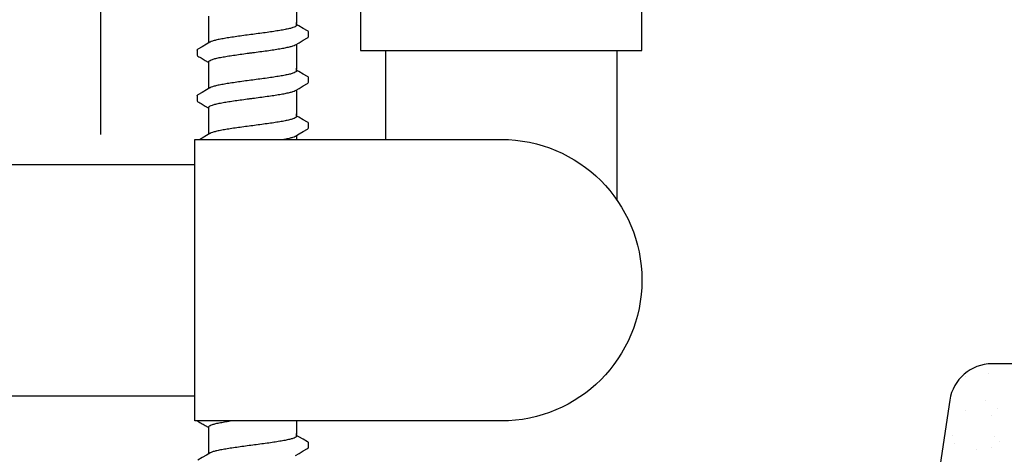
# Model space of a CAD drawing. Extents: x -4 to 180, y -14 to 89.
# Drawn here: x 28 to 34, y 15 to 17 of the extents above; entities that cross this region are included whole.
import ezdxf
from ezdxf import colors
from ezdxf.entities.mleader import LeaderData, LeaderLine
from ezdxf.enums import TextEntityAlignment as Align
from ezdxf.math import Vec2, Vec3

# ---------------------------------------------------------------- set-up
doc = ezdxf.new("R2010")
doc.units = 0
doc.header["$MEASUREMENT"] = 0
for name, color, linetype in [('HI-DETL-FINE', 249, 'Continuous'), ('HI-DETL-MED', 2, 'Continuous'), ('HI-DETL-THIN', 1, 'Continuous'), ('HI-HTCH-FILL', 9, 'Continuous'), ('HI-TEXT-STND', 2, 'Continuous')]:
    doc.layers.add(name, color=color, linetype=linetype)
doc.layers.add('REF', color=5, linetype='Continuous', plot=False)
doc.styles.add('HUNTER', font='ARIALN.TTF')
doc.styles.get("Standard").update_dxf_attribs({"font": 'arial.ttf'})

# ---------------------------------------------------------------- blocks, each defined once
blk = doc.blocks.new('_TagCircle')
at = {"transparency": 16777216}
blk.add_circle((0, 0), 0.125, dxfattribs=at)
at = {"transparency": 16777216, "style": 'HUNTER'}
blk.add_attdef('TAGNUMBER', text='', height=0.125, dxfattribs=at).set_placement((0, -0.0625), align=Align.CENTER)

msp = doc.modelspace()

# ---------------------------------------------------------------- hatches: boundary and pattern name
at = {"layer": 'HI-HTCH-FILL'}
h = msp.add_hatch(dxfattribs=at)
h.set_pattern_fill('AR-SAND', color=256, scale=0.161816)
h.set_pattern_definition([(37.5, (33.3802, 12.6819), (-0.010193, 0.31179), [0, -0.24596, 0, -0.275087, 0, -0.262951]), (7.5, (33.3802, 12.6819), (0.286378, 0.45667), [0, -0.132689, 0, -0.221688, 0, -0.084953]), (327.5, (33.18116, 12.6819), (0.503917, 0.000916), [0, -0.080908, 0, -0.291269, 0, -0.380267]), (317.5, (33.18116, 12.6819), (0.48644, 0.14202), [0, -0.040454, 0, -0.190943, 0, -0.218451])])
edge = h.paths.add_edge_path()
edge.add_arc((36.3733, 12.9246), 0.2427, 270.1412, 368.8061)
edge.add_line((36.6132, 12.9618), (36.2794, 15.1193))
edge.add_arc((36.0395, 15.0821), 0.2427, 8.8061, 90)
edge.add_line((36.0395, 15.3248), (33.9433, 15.3248))
edge.add_arc((33.9433, 15.0821), 0.2427, 90, 171.4834)
edge.add_line((33.7033, 15.1181), (33.3802, 12.9606))
edge.add_arc((33.6202, 12.9246), 0.2427, 171.4834, 270.1412)
edge.add_line((33.6208, 12.6819), (36.3739, 12.6819))

# ---------------------------------------------------------------- linework, layer by layer
at = {"layer": 'HI-DETL-FINE'}
for p, q in [((30.0018, 17.2455), (29.9885, 17.2534)), ((30.0551, 17.1845), (30.0552, 17.2118)), ((29.4218, 17.107), (29.4218, 17.0799)), ((30.0018, 16.986), (29.9885, 16.9939)), ((30.0551, 16.925), (30.0552, 16.9523)), ((29.4218, 16.8475), (29.4218, 16.8204)), ((30.0018, 16.7265), (29.9885, 16.7344)), ((30.0551, 16.6655), (30.0552, 16.6928)), ((29.4218, 16.588), (29.4218, 16.5609)), ((30.0018, 16.467), (29.9885, 16.4749)), ((30.0551, 16.406), (30.0552, 16.4333)), ((29.4218, 16.3285), (29.4218, 16.3014)), ((30.0018, 16.2075), (29.9885, 16.2154)), ((30.0551, 16.1465), (30.0552, 16.1738)), ((29.4218, 16.069), (29.4218, 16.0419)), ((30.0018, 15.948), (29.9885, 15.9559)), ((30.0551, 15.887), (30.0552, 15.9143)), ((29.4218, 15.8095), (29.4218, 15.7824)), ((30.0018, 15.6885), (29.9885, 15.6964)), ((30.0551, 15.6275), (30.0552, 15.6548)), ((29.4218, 15.55), (29.4218, 15.5229)), ((30.0018, 15.429), (29.9885, 15.4369)), ((30.0551, 15.368), (30.0552, 15.3953)), ((29.4218, 15.2905), (29.4218, 15.2634)), ((30.0018, 15.1695), (29.9885, 15.1774)), ((30.0551, 15.1085), (30.0552, 15.1358)), ((29.4218, 15.031), (29.4218, 15.0039)), ((30.0018, 14.91), (29.9885, 14.9179)), ((30.0551, 14.849), (30.0552, 14.8763))]:
    msp.add_line(p, q, dxfattribs=at)
for points in [[(29.9885, 17.4018), (29.9885, 17.2587)], [(29.4885, 17.2587), (29.4885, 17.3013)], [(29.4885, 17.1493), (29.4885, 17.2645)], [(29.9885, 17.2497), (29.9885, 17.2645)], [(30.0501, 17.2172), (30.0262, 17.2312), (30.0018, 17.2455)], [(29.4948, 17.153), (29.4752, 17.1414), (29.4508, 17.127), (29.4269, 17.113)], [(29.9821, 17.1386), (30.002, 17.1503), (30.0264, 17.1647), (30.0501, 17.1785)], [(29.9885, 17.1423), (29.9885, 16.9992)], [(29.4885, 16.9992), (29.4885, 17.0418)], [(29.4885, 16.8898), (29.4885, 17.005)], [(29.9885, 16.9902), (29.9885, 17.005)], [(30.0501, 16.9577), (30.0262, 16.9717), (30.0018, 16.986)], [(29.9821, 16.8791), (30.002, 16.8908), (30.0264, 16.9052), (30.0501, 16.919)], [(29.4948, 16.8935), (29.4752, 16.8819), (29.4508, 16.8675), (29.4269, 16.8535)], [(29.9885, 16.8828), (29.9885, 16.7397)], [(29.4885, 16.7397), (29.4885, 16.7823)], [(29.4885, 16.6303), (29.4885, 16.7455)], [(29.9885, 16.7307), (29.9885, 16.7455)], [(30.0501, 16.6982), (30.0262, 16.7122), (30.0018, 16.7265)], [(29.4948, 16.634), (29.4752, 16.6224), (29.4508, 16.608), (29.4269, 16.594)], [(29.9821, 16.6196), (30.002, 16.6313), (30.0264, 16.6457), (30.0501, 16.6595)], [(29.9885, 16.6233), (29.9885, 16.4802)], [(29.4885, 16.4802), (29.4885, 16.5228)], [(29.4885, 16.3707), (29.4885, 16.486)], [(29.9885, 16.4712), (29.9885, 16.486)], [(30.0501, 16.4387), (30.0262, 16.4527), (30.0018, 16.467)], [(29.4948, 16.3745), (29.4752, 16.3629), (29.4508, 16.3485), (29.4269, 16.3345)], [(29.9821, 16.36), (30.002, 16.3718), (30.0264, 16.3862), (30.0501, 16.4)], [(29.9885, 16.3638), (29.9885, 16.2207)], [(29.4885, 16.2207), (29.4885, 16.2633)], [(29.4885, 16.1112), (29.4885, 16.2265)], [(29.9885, 16.2117), (29.9885, 16.2265)], [(30.0501, 16.1792), (30.0262, 16.1932), (30.0018, 16.2075)], [(29.9821, 16.1005), (30.002, 16.1123), (30.0264, 16.1267), (30.0501, 16.1405)], [(29.4948, 16.115), (29.4752, 16.1034), (29.4508, 16.089), (29.4269, 16.075)], [(29.9885, 16.1043), (29.9885, 15.9612)], [(29.4885, 15.9612), (29.4885, 16.0038)], [(29.4885, 15.8517), (29.4885, 15.967)], [(29.9885, 15.9522), (29.9885, 15.967)], [(30.0501, 15.9197), (30.0262, 15.9337), (30.0018, 15.948)], [(29.4948, 15.8555), (29.4752, 15.8439), (29.4508, 15.8295), (29.4269, 15.8155)], [(29.9821, 15.841), (30.002, 15.8528), (30.0264, 15.8672), (30.0501, 15.881)], [(29.9885, 15.8448), (29.9885, 15.7017)], [(29.4885, 15.7017), (29.4885, 15.7443)], [(29.4885, 15.5922), (29.4885, 15.7075)], [(29.9885, 15.6927), (29.9885, 15.7075)], [(30.0501, 15.6602), (30.0262, 15.6741), (30.0018, 15.6885)], [(29.4948, 15.596), (29.4752, 15.5844), (29.4508, 15.57), (29.4269, 15.556)], [(29.9821, 15.5815), (30.002, 15.5933), (30.0264, 15.6077), (30.0501, 15.6215)], [(29.9885, 15.5853), (29.9885, 15.4422)], [(29.4885, 15.4422), (29.4885, 15.4848)], [(29.4885, 15.3327), (29.4885, 15.448)], [(29.9885, 15.4332), (29.9885, 15.448)], [(30.0501, 15.4007), (30.0262, 15.4146), (30.0018, 15.429)], [(29.9821, 15.322), (30.002, 15.3338), (30.0264, 15.3482), (30.0501, 15.362)], [(29.4948, 15.3365), (29.4752, 15.3249), (29.4508, 15.3105), (29.4269, 15.2965)], [(29.9885, 15.3258), (29.9885, 15.1827)], [(29.4885, 15.1827), (29.4885, 15.2253)], [(29.4885, 15.0732), (29.4885, 15.1885)], [(29.9885, 15.1737), (29.9885, 15.1885)], [(30.0501, 15.1412), (30.0262, 15.1551), (30.0018, 15.1695)], [(29.4948, 15.077), (29.4752, 15.0653), (29.4508, 15.051), (29.4269, 15.037)], [(29.9821, 15.0625), (30.002, 15.0743), (30.0264, 15.0887), (30.0501, 15.1025)], [(29.9885, 15.0663), (29.9885, 14.9232)], [(29.4885, 14.9232), (29.4885, 14.9658)], [(29.4885, 14.8137), (29.4885, 14.929)], [(29.9885, 14.9142), (29.9885, 14.929)], [(30.0501, 14.8817), (30.0262, 14.8956), (30.0018, 14.91)], [(29.9821, 14.803), (30.002, 14.8148), (30.0264, 14.8292), (30.0501, 14.843)], [(29.4948, 14.8175), (29.4752, 14.8058), (29.4508, 14.7915), (29.4269, 14.7775)]]:
    msp.add_lwpolyline(points, dxfattribs=at)
for points, start_tangent, end_tangent in [([(29.9885, 17.2497), (29.9876, 17.247), (29.9808, 17.2414), (29.9675, 17.236), (29.9481, 17.2306), (29.9227, 17.2251), (29.8924, 17.2196), (29.8581, 17.2142), (29.82, 17.2086), (29.7796, 17.2031), (29.7385, 17.1976)], (0.003915, -0.999992), (-0.991319, -0.131478)), ([(29.7385, 17.1976), (29.6976, 17.1922), (29.6574, 17.1867), (29.6193, 17.1811), (29.585, 17.1757), (29.5546, 17.1702), (29.5291, 17.1647), (29.5095, 17.1592), (29.4962, 17.1538), (29.4948, 17.1531)], (-0.991319, -0.131478), (-0.892153, -0.451734)), ([(29.7385, 17.094), (29.7796, 17.0994), (29.82, 17.105), (29.8581, 17.1105), (29.8924, 17.116), (29.9227, 17.1214), (29.9481, 17.1269), (29.9675, 17.1324), (29.9808, 17.1378), (29.9822, 17.1385)], (0.991319, 0.131478), (0.892084, 0.45187)), ([(30.0501, 17.1785), (30.0531, 17.1807), (30.0551, 17.1845)], (0.844468, 0.535606), (0.147771, 0.989022)), ([(29.4218, 17.107), (29.4255, 17.1121), (29.4268, 17.1131)], (0.061329, 0.998118), (0.827446, 0.561546)), ([(29.4885, 17.0418), (29.4893, 17.0445), (29.496, 17.05), (29.5092, 17.0555), (29.529, 17.061), (29.5546, 17.0666), (29.5852, 17.0721), (29.6194, 17.0775), (29.6572, 17.083), (29.6974, 17.0885), (29.7385, 17.094)], (-0.00688, 0.999976), (0.991319, 0.131478)), ([(29.7178, 17.0912), (29.7385, 17.094)], (0.99126, 0.131924), (0.991319, 0.131478)), ([(29.9885, 16.9902), (29.9876, 16.9875), (29.9808, 16.9819), (29.9675, 16.9765), (29.9481, 16.9711), (29.9227, 16.9656), (29.8924, 16.9601), (29.8581, 16.9546), (29.82, 16.9491), (29.7796, 16.9436), (29.7385, 16.9381)], (0.003915, -0.999992), (-0.991319, -0.131478)), ([(29.7385, 16.9381), (29.6976, 16.9327), (29.6574, 16.9271), (29.6193, 16.9216), (29.585, 16.9162), (29.5546, 16.9107), (29.5291, 16.9052), (29.5095, 16.8997), (29.4962, 16.8943), (29.4948, 16.8936)], (-0.991319, -0.131478), (-0.892153, -0.451734)), ([(30.0501, 16.919), (30.0531, 16.9212), (30.0551, 16.925)], (0.844468, 0.535606), (0.147771, 0.989022)), ([(29.7385, 16.8345), (29.7796, 16.8399), (29.82, 16.8455), (29.8581, 16.851), (29.8924, 16.8565), (29.9227, 16.8619), (29.9481, 16.8674), (29.9675, 16.8729), (29.9808, 16.8783), (29.9822, 16.879)], (0.991319, 0.131478), (0.892084, 0.45187)), ([(29.4218, 16.8475), (29.4255, 16.8526), (29.4268, 16.8536)], (0.061329, 0.998118), (0.827446, 0.561546)), ([(29.4885, 16.7823), (29.4893, 16.785), (29.496, 16.7905), (29.5092, 16.796), (29.529, 16.8015), (29.5546, 16.8071), (29.5852, 16.8126), (29.6194, 16.818), (29.6572, 16.8235), (29.6974, 16.829), (29.7385, 16.8345)], (-0.00688, 0.999976), (0.991319, 0.131478)), ([(29.7178, 16.8317), (29.7385, 16.8345)], (0.99126, 0.131924), (0.991319, 0.131478)), ([(29.9885, 16.7307), (29.9876, 16.7279), (29.9808, 16.7224), (29.9675, 16.717), (29.9481, 16.7116), (29.9227, 16.7061), (29.8924, 16.7006), (29.8581, 16.6951), (29.82, 16.6896), (29.7796, 16.6841), (29.7385, 16.6786)], (0.003915, -0.999992), (-0.991319, -0.131478)), ([(29.7385, 16.6786), (29.6976, 16.6732), (29.6574, 16.6676), (29.6193, 16.6621), (29.585, 16.6567), (29.5546, 16.6512), (29.5291, 16.6457), (29.5095, 16.6402), (29.4962, 16.6348), (29.4948, 16.6341)], (-0.991319, -0.131478), (-0.892153, -0.451734)), ([(30.0501, 16.6595), (30.0531, 16.6617), (30.0551, 16.6655)], (0.844468, 0.535606), (0.147771, 0.989022)), ([(29.4218, 16.588), (29.4255, 16.5931), (29.4268, 16.5941)], (0.061329, 0.998118), (0.827446, 0.561546)), ([(29.7385, 16.575), (29.7796, 16.5804), (29.82, 16.586), (29.8581, 16.5915), (29.8924, 16.597), (29.9227, 16.6024), (29.9481, 16.6079), (29.9675, 16.6134), (29.9808, 16.6188), (29.9822, 16.6195)], (0.991319, 0.131478), (0.892084, 0.45187)), ([(29.4885, 16.5228), (29.4893, 16.5255), (29.496, 16.531), (29.5092, 16.5365), (29.529, 16.542), (29.5546, 16.5476), (29.5852, 16.5531), (29.6194, 16.5585), (29.6572, 16.564), (29.6974, 16.5695), (29.7385, 16.575)], (-0.00688, 0.999976), (0.991319, 0.131478)), ([(29.7178, 16.5722), (29.7385, 16.575)], (0.99126, 0.131924), (0.991319, 0.131478)), ([(29.9885, 16.4712), (29.9876, 16.4684), (29.9808, 16.4629), (29.9675, 16.4575), (29.9481, 16.4521), (29.9227, 16.4466), (29.8924, 16.4411), (29.8581, 16.4356), (29.82, 16.4301), (29.7796, 16.4246), (29.7385, 16.4191)], (0.003915, -0.999992), (-0.991319, -0.131478)), ([(29.7385, 16.4191), (29.6976, 16.4137), (29.6574, 16.4081), (29.6193, 16.4026), (29.585, 16.3972), (29.5546, 16.3917), (29.5291, 16.3862), (29.5095, 16.3807), (29.4962, 16.3753), (29.4948, 16.3746)], (-0.991319, -0.131478), (-0.892153, -0.451734)), ([(29.7385, 16.3155), (29.7796, 16.3209), (29.82, 16.3265), (29.8581, 16.332), (29.8924, 16.3374), (29.9227, 16.3429), (29.9481, 16.3484), (29.9675, 16.3539), (29.9808, 16.3593), (29.9822, 16.36)], (0.991319, 0.131478), (0.892084, 0.45187)), ([(30.0501, 16.4), (30.0531, 16.4022), (30.0551, 16.406)], (0.844468, 0.535606), (0.147771, 0.989022)), ([(29.4218, 16.3285), (29.4255, 16.3336), (29.4268, 16.3346)], (0.061329, 0.998118), (0.827446, 0.561546)), ([(29.4885, 16.2633), (29.4893, 16.266), (29.496, 16.2715), (29.5092, 16.277), (29.529, 16.2825), (29.5546, 16.2881), (29.5852, 16.2936), (29.6194, 16.299), (29.6572, 16.3045), (29.6974, 16.31), (29.7385, 16.3155)], (-0.00688, 0.999976), (0.991319, 0.131478)), ([(29.7178, 16.3127), (29.7385, 16.3155)], (0.99126, 0.131924), (0.991319, 0.131478)), ([(29.9885, 16.2117), (29.9876, 16.2089), (29.9808, 16.2034), (29.9675, 16.198), (29.9481, 16.1926), (29.9227, 16.1871), (29.8924, 16.1816), (29.8581, 16.1761), (29.82, 16.1706), (29.7796, 16.1651), (29.7385, 16.1596)], (0.003915, -0.999992), (-0.991319, -0.131478)), ([(29.7385, 16.1596), (29.6976, 16.1541), (29.6574, 16.1486), (29.6193, 16.1431), (29.585, 16.1377), (29.5546, 16.1322), (29.5291, 16.1267), (29.5095, 16.1212), (29.4962, 16.1158), (29.4948, 16.1151)], (-0.991319, -0.131478), (-0.892153, -0.451734)), ([(30.0501, 16.1405), (30.0531, 16.1427), (30.0551, 16.1465)], (0.844468, 0.535606), (0.147771, 0.989022)), ([(29.4218, 16.069), (29.4255, 16.0741), (29.4268, 16.0751)], (0.061329, 0.998118), (0.827446, 0.561546)), ([(29.7385, 16.0559), (29.7796, 16.0614), (29.82, 16.067), (29.8581, 16.0725), (29.8924, 16.0779), (29.9227, 16.0834), (29.9481, 16.0889), (29.9675, 16.0944), (29.9808, 16.0998), (29.9822, 16.1005)], (0.991319, 0.131478), (0.892084, 0.45187)), ([(29.4885, 16.0038), (29.4893, 16.0065), (29.496, 16.012), (29.5092, 16.0175), (29.529, 16.023), (29.5546, 16.0286), (29.5852, 16.0341), (29.6194, 16.0395), (29.6572, 16.045), (29.6974, 16.0505), (29.7385, 16.0559)], (-0.00688, 0.999976), (0.991319, 0.131478)), ([(29.7178, 16.0532), (29.7385, 16.0559)], (0.99126, 0.131924), (0.991319, 0.131478)), ([(29.9885, 15.9522), (29.9876, 15.9494), (29.9808, 15.9439), (29.9675, 15.9385), (29.9481, 15.9331), (29.9227, 15.9276), (29.8924, 15.9221), (29.8581, 15.9166), (29.82, 15.9111), (29.7796, 15.9056), (29.7385, 15.9001)], (0.003915, -0.999992), (-0.991319, -0.131478)), ([(29.7385, 15.9001), (29.6976, 15.8946), (29.6574, 15.8891), (29.6193, 15.8836), (29.585, 15.8782), (29.5546, 15.8727), (29.5291, 15.8672), (29.5095, 15.8617), (29.4962, 15.8563), (29.4948, 15.8556)], (-0.991319, -0.131478), (-0.892153, -0.451734)), ([(30.0501, 15.881), (30.0531, 15.8832), (30.0551, 15.887)], (0.844468, 0.535606), (0.147771, 0.989022)), ([(29.4218, 15.8095), (29.4255, 15.8146), (29.4268, 15.8156)], (0.061329, 0.998118), (0.827446, 0.561546)), ([(29.4885, 15.7443), (29.4893, 15.747), (29.496, 15.7525), (29.5092, 15.758), (29.529, 15.7635), (29.5546, 15.769), (29.5852, 15.7746), (29.6194, 15.78), (29.6572, 15.7855), (29.6974, 15.791), (29.7385, 15.7964)], (-0.00688, 0.999976), (0.991319, 0.131478)), ([(29.7178, 15.7937), (29.7385, 15.7964)], (0.99126, 0.131924), (0.991319, 0.131478)), ([(29.7385, 15.7964), (29.7796, 15.8019), (29.82, 15.8075), (29.8581, 15.813), (29.8924, 15.8184), (29.9227, 15.8239), (29.9481, 15.8294), (29.9675, 15.8349), (29.9808, 15.8403), (29.9822, 15.841)], (0.991319, 0.131478), (0.892084, 0.45187)), ([(29.9885, 15.6927), (29.9876, 15.6899), (29.9808, 15.6844), (29.9675, 15.679), (29.9481, 15.6736), (29.9227, 15.6681), (29.8924, 15.6626), (29.8581, 15.6571), (29.82, 15.6516), (29.7796, 15.6461), (29.7385, 15.6406)], (0.003915, -0.999992), (-0.991319, -0.131478)), ([(29.7385, 15.6406), (29.6976, 15.6351), (29.6574, 15.6296), (29.6193, 15.6241), (29.585, 15.6187), (29.5546, 15.6132), (29.5291, 15.6077), (29.5095, 15.6022), (29.4962, 15.5968), (29.4948, 15.5961)], (-0.991319, -0.131478), (-0.892153, -0.451734)), ([(30.0501, 15.6215), (30.0531, 15.6237), (30.0551, 15.6275)], (0.844468, 0.535606), (0.147771, 0.989022)), ([(29.7385, 15.5369), (29.7796, 15.5424), (29.82, 15.548), (29.8581, 15.5535), (29.8924, 15.5589), (29.9227, 15.5644), (29.9481, 15.5699), (29.9675, 15.5754), (29.9808, 15.5808), (29.9822, 15.5815)], (0.991319, 0.131478), (0.892084, 0.45187)), ([(29.4218, 15.55), (29.4255, 15.5551), (29.4268, 15.5561)], (0.061329, 0.998118), (0.827446, 0.561546)), ([(29.4885, 15.4848), (29.4893, 15.4875), (29.496, 15.493), (29.5092, 15.4985), (29.529, 15.504), (29.5546, 15.5095), (29.5852, 15.5151), (29.6194, 15.5205), (29.6572, 15.526), (29.6974, 15.5315), (29.7385, 15.5369)], (-0.00688, 0.999976), (0.991319, 0.131478)), ([(29.7178, 15.5342), (29.7385, 15.5369)], (0.99126, 0.131924), (0.991319, 0.131478)), ([(29.9885, 15.4332), (29.9876, 15.4304), (29.9808, 15.4249), (29.9675, 15.4195), (29.9481, 15.414), (29.9227, 15.4086), (29.8924, 15.4031), (29.8581, 15.3976), (29.82, 15.3921), (29.7796, 15.3866), (29.7385, 15.3811)], (0.003915, -0.999992), (-0.991319, -0.131478)), ([(29.7385, 15.3811), (29.6976, 15.3756), (29.6574, 15.3701), (29.6193, 15.3646), (29.585, 15.3592), (29.5546, 15.3537), (29.5291, 15.3482), (29.5095, 15.3427), (29.4962, 15.3373), (29.4948, 15.3366)], (-0.991319, -0.131478), (-0.892153, -0.451734)), ([(30.0501, 15.362), (30.0531, 15.3642), (30.0551, 15.368)], (0.844468, 0.535606), (0.147771, 0.989022)), ([(29.4218, 15.2905), (29.4255, 15.2955), (29.4268, 15.2966)], (0.061329, 0.998118), (0.827446, 0.561546)), ([(29.7385, 15.2774), (29.7796, 15.2829), (29.82, 15.2885), (29.8581, 15.294), (29.8924, 15.2994), (29.9227, 15.3049), (29.9481, 15.3104), (29.9675, 15.3158), (29.9808, 15.3213), (29.9822, 15.322)], (0.991319, 0.131478), (0.892084, 0.45187)), ([(29.4885, 15.2253), (29.4893, 15.228), (29.496, 15.2335), (29.5092, 15.239), (29.529, 15.2445), (29.5546, 15.25), (29.5852, 15.2555), (29.6194, 15.261), (29.6572, 15.2665), (29.6974, 15.272), (29.7385, 15.2774)], (-0.00688, 0.999976), (0.991319, 0.131478)), ([(29.7178, 15.2747), (29.7385, 15.2774)], (0.99126, 0.131924), (0.991319, 0.131478)), ([(29.7385, 15.1216), (29.6976, 15.1161), (29.6574, 15.1106), (29.6193, 15.1051), (29.585, 15.0997), (29.5546, 15.0942), (29.5291, 15.0887), (29.5095, 15.0832), (29.4962, 15.0778), (29.4948, 15.0771)], (-0.991319, -0.131478), (-0.892153, -0.451734)), ([(29.9885, 15.1737), (29.9876, 15.1709), (29.9808, 15.1654), (29.9675, 15.16), (29.9481, 15.1545), (29.9227, 15.1491), (29.8924, 15.1436), (29.8581, 15.1381), (29.82, 15.1326), (29.7796, 15.1271), (29.7385, 15.1216)], (0.003915, -0.999992), (-0.991319, -0.131478)), ([(30.0501, 15.1025), (30.0531, 15.1047), (30.0551, 15.1085)], (0.844468, 0.535606), (0.147771, 0.989022)), ([(29.4218, 15.031), (29.4255, 15.036), (29.4268, 15.0371)], (0.061329, 0.998118), (0.827446, 0.561546)), ([(29.4885, 14.9658), (29.4893, 14.9685), (29.496, 14.974), (29.5092, 14.9794), (29.529, 14.985), (29.5546, 14.9905), (29.5852, 14.996), (29.6194, 15.0015), (29.6572, 15.007), (29.6974, 15.0125), (29.7385, 15.0179)], (-0.00688, 0.999976), (0.991319, 0.131478)), ([(29.7178, 15.0152), (29.7385, 15.0179)], (0.99126, 0.131924), (0.991319, 0.131478)), ([(29.7385, 15.0179), (29.7796, 15.0234), (29.82, 15.029), (29.8581, 15.0345), (29.8924, 15.0399), (29.9227, 15.0454), (29.9481, 15.0509), (29.9675, 15.0563), (29.9808, 15.0618), (29.9822, 15.0624)], (0.991319, 0.131478), (0.892084, 0.45187)), ([(29.9885, 14.9142), (29.9876, 14.9114), (29.9808, 14.9059), (29.9675, 14.9005), (29.9481, 14.895), (29.9227, 14.8895), (29.8924, 14.8841), (29.8581, 14.8786), (29.82, 14.8731), (29.7796, 14.8676), (29.7385, 14.8621)], (0.003915, -0.999992), (-0.991319, -0.131478)), ([(29.7385, 14.8621), (29.6976, 14.8566), (29.6574, 14.8511), (29.6193, 14.8456), (29.585, 14.8402), (29.5546, 14.8347), (29.5291, 14.8292), (29.5095, 14.8237), (29.4962, 14.8182), (29.4948, 14.8176)], (-0.991319, -0.131478), (-0.892153, -0.451734)), ([(30.0501, 14.843), (30.0531, 14.8452), (30.0551, 14.849)], (0.844468, 0.535606), (0.147771, 0.989022))]:
    msp.add_spline(points, degree=3, dxfattribs=dict(at, start_tangent=start_tangent, end_tangent=end_tangent))
for points, knots in [([(30.0551, 17.2117), (30.0552, 17.2119), (30.0549, 17.2145), (30.0521, 17.2162), (30.0501, 17.2172)], [0.191895568, 0.191895568, 0.191895568, 0.191895568, 0.192146199, 0.194166381, 0.194166381, 0.194166381, 0.194166381]), ([(29.4218, 17.0799), (29.4218, 17.0796), (29.4221, 17.0771), (29.4249, 17.0754), (29.4269, 17.0744), (29.4348, 17.0697), (29.4428, 17.065), (29.4507, 17.0604), (29.4589, 17.0556), (29.467, 17.0508), (29.4751, 17.046), (29.4796, 17.0434), (29.484, 17.0407), (29.4885, 17.0381)], [0.191889, 0.191889, 0.191889, 0.191889, 0.192146, 0.194166, 0.194166, 0.194166, 1.194166, 1.194166, 1.194166, 2.194166, 2.194166, 2.194166, 2.741554, 2.741554, 2.741554, 2.741554]), ([(30.0551, 16.9522), (30.0552, 16.9524), (30.0549, 16.955), (30.0521, 16.9567), (30.0501, 16.9577)], [0.191895568, 0.191895568, 0.191895568, 0.191895568, 0.192146199, 0.194166381, 0.194166381, 0.194166381, 0.194166381]), ([(29.4218, 16.8204), (29.4218, 16.8201), (29.4221, 16.8176), (29.4249, 16.8159), (29.4269, 16.8149), (29.4348, 16.8102), (29.4428, 16.8055), (29.4507, 16.8008), (29.4589, 16.7961), (29.467, 16.7913), (29.4751, 16.7865), (29.4796, 16.7839), (29.484, 16.7812), (29.4885, 16.7786)], [0.191889, 0.191889, 0.191889, 0.191889, 0.192146, 0.194166, 0.194166, 0.194166, 1.194166, 1.194166, 1.194166, 2.194166, 2.194166, 2.194166, 2.741554, 2.741554, 2.741554, 2.741554]), ([(30.0551, 16.6926), (30.0552, 16.6929), (30.0549, 16.6955), (30.0521, 16.6971), (30.0501, 16.6982)], [0.191895568, 0.191895568, 0.191895568, 0.191895568, 0.192146199, 0.194166381, 0.194166381, 0.194166381, 0.194166381]), ([(29.4218, 16.5609), (29.4218, 16.5606), (29.4221, 16.5581), (29.4249, 16.5564), (29.4269, 16.5554), (29.4348, 16.5507), (29.4428, 16.546), (29.4507, 16.5413), (29.4589, 16.5366), (29.467, 16.5318), (29.4751, 16.527), (29.4796, 16.5243), (29.484, 16.5217), (29.4885, 16.5191)], [0.191889, 0.191889, 0.191889, 0.191889, 0.192146, 0.194166, 0.194166, 0.194166, 1.194166, 1.194166, 1.194166, 2.194166, 2.194166, 2.194166, 2.741554, 2.741554, 2.741554, 2.741554]), ([(30.0551, 16.4331), (30.0552, 16.4334), (30.0549, 16.436), (30.0521, 16.4376), (30.0501, 16.4387)], [0.191895568, 0.191895568, 0.191895568, 0.191895568, 0.192146199, 0.194166381, 0.194166381, 0.194166381, 0.194166381]), ([(29.4218, 16.3014), (29.4218, 16.3011), (29.4221, 16.2986), (29.4249, 16.2969), (29.4269, 16.2959), (29.4348, 16.2912), (29.4428, 16.2865), (29.4507, 16.2818), (29.4589, 16.2771), (29.467, 16.2723), (29.4751, 16.2675), (29.4796, 16.2648), (29.484, 16.2622), (29.4885, 16.2596)], [0.191889, 0.191889, 0.191889, 0.191889, 0.192146, 0.194166, 0.194166, 0.194166, 1.194166, 1.194166, 1.194166, 2.194166, 2.194166, 2.194166, 2.741554, 2.741554, 2.741554, 2.741554]), ([(30.0551, 16.1736), (30.0552, 16.1739), (30.0549, 16.1765), (30.0521, 16.1781), (30.0501, 16.1792)], [0.191895568, 0.191895568, 0.191895568, 0.191895568, 0.192146199, 0.194166381, 0.194166381, 0.194166381, 0.194166381]), ([(29.4218, 16.0419), (29.4218, 16.0416), (29.4221, 16.0391), (29.4249, 16.0374), (29.4269, 16.0364), (29.4348, 16.0317), (29.4428, 16.027), (29.4507, 16.0223), (29.4589, 16.0175), (29.467, 16.0128), (29.4751, 16.008), (29.4796, 16.0053), (29.484, 16.0027), (29.4885, 16.0001)], [0.191889, 0.191889, 0.191889, 0.191889, 0.192146, 0.194166, 0.194166, 0.194166, 1.194166, 1.194166, 1.194166, 2.194166, 2.194166, 2.194166, 2.741554, 2.741554, 2.741554, 2.741554]), ([(30.0551, 15.9141), (30.0552, 15.9144), (30.0549, 15.917), (30.0521, 15.9186), (30.0501, 15.9197)], [0.191895568, 0.191895568, 0.191895568, 0.191895568, 0.192146199, 0.194166381, 0.194166381, 0.194166381, 0.194166381]), ([(29.4218, 15.7824), (29.4218, 15.7821), (29.4221, 15.7796), (29.4249, 15.7779), (29.4269, 15.7769), (29.4348, 15.7722), (29.4428, 15.7675), (29.4507, 15.7628), (29.4589, 15.758), (29.467, 15.7533), (29.4751, 15.7485), (29.4796, 15.7458), (29.484, 15.7432), (29.4885, 15.7406)], [0.191889, 0.191889, 0.191889, 0.191889, 0.192146, 0.194166, 0.194166, 0.194166, 1.194166, 1.194166, 1.194166, 2.194166, 2.194166, 2.194166, 2.741554, 2.741554, 2.741554, 2.741554]), ([(30.0551, 15.6546), (30.0552, 15.6549), (30.0549, 15.6575), (30.0521, 15.6591), (30.0501, 15.6602)], [0.191895568, 0.191895568, 0.191895568, 0.191895568, 0.192146199, 0.194166381, 0.194166381, 0.194166381, 0.194166381]), ([(29.4218, 15.5229), (29.4218, 15.5226), (29.4221, 15.5201), (29.4249, 15.5184), (29.4269, 15.5174), (29.4348, 15.5127), (29.4428, 15.508), (29.4507, 15.5033), (29.4589, 15.4985), (29.467, 15.4937), (29.4751, 15.489), (29.4796, 15.4863), (29.484, 15.4837), (29.4885, 15.4811)], [0.191889, 0.191889, 0.191889, 0.191889, 0.192146, 0.194166, 0.194166, 0.194166, 1.194166, 1.194166, 1.194166, 2.194166, 2.194166, 2.194166, 2.741554, 2.741554, 2.741554, 2.741554]), ([(30.0551, 15.3951), (30.0552, 15.3954), (30.0549, 15.398), (30.0521, 15.3996), (30.0501, 15.4007)], [0.191895568, 0.191895568, 0.191895568, 0.191895568, 0.192146199, 0.194166381, 0.194166381, 0.194166381, 0.194166381]), ([(29.4218, 15.2634), (29.4218, 15.2631), (29.4221, 15.2605), (29.4249, 15.2589), (29.4269, 15.2578), (29.4348, 15.2532), (29.4428, 15.2485), (29.4507, 15.2438), (29.4589, 15.239), (29.467, 15.2342), (29.4751, 15.2295), (29.4796, 15.2268), (29.484, 15.2242), (29.4885, 15.2216)], [0.191889, 0.191889, 0.191889, 0.191889, 0.192146, 0.194166, 0.194166, 0.194166, 1.194166, 1.194166, 1.194166, 2.194166, 2.194166, 2.194166, 2.741554, 2.741554, 2.741554, 2.741554]), ([(30.0551, 15.1356), (30.0552, 15.1359), (30.0549, 15.1385), (30.0521, 15.1401), (30.0501, 15.1412)], [0.191895568, 0.191895568, 0.191895568, 0.191895568, 0.192146199, 0.194166381, 0.194166381, 0.194166381, 0.194166381]), ([(29.4218, 15.0039), (29.4218, 15.0036), (29.4221, 15.001), (29.4249, 14.9994), (29.4269, 14.9983), (29.4348, 14.9937), (29.4428, 14.989), (29.4507, 14.9843), (29.4589, 14.9795), (29.467, 14.9747), (29.4751, 14.9699), (29.4796, 14.9673), (29.484, 14.9647), (29.4885, 14.9621)], [0.191889, 0.191889, 0.191889, 0.191889, 0.192146, 0.194166, 0.194166, 0.194166, 1.194166, 1.194166, 1.194166, 2.194166, 2.194166, 2.194166, 2.741554, 2.741554, 2.741554, 2.741554]), ([(30.0551, 14.8761), (30.0552, 14.8764), (30.0549, 14.879), (30.0521, 14.8806), (30.0501, 14.8817)], [0.191895568, 0.191895568, 0.191895568, 0.191895568, 0.192146199, 0.194166381, 0.194166381, 0.194166381, 0.194166381])]:
    msp.add_open_spline(points, degree=3, knots=knots, dxfattribs=at)
at = {"layer": 'HI-DETL-MED'}
msp.add_lwpolyline([(36.3739, 12.6819), (36.3739, 12.6819, 0.459234), (36.6132, 12.9618), (36.2794, 15.1193, 0.369881), (36.0395, 15.3248), (33.9433, 15.3248, 0.371318), (33.7033, 15.1181), (33.3802, 12.9606, 0.459197), (33.6208, 12.6819), (36.3739, 12.6819)], format="xyb", close=True, dxfattribs=at)
at = {"layer": 'HI-DETL-THIN'}
for points in [[(30.4944, 17.1051), (30.4944, 16.6006)], [(31.8094, 17.1051), (31.8094, 16.2567)], [(27.6998, 16.4576), (29.4089, 16.4576)], [(27.6998, 15.1426), (29.4089, 15.1426)]]:
    msp.add_lwpolyline(points, dxfattribs=at)
at = {"layer": 'REF'}
msp.add_lwpolyline([(28.874, 19.5515), (28.8725, 16.6284)], dxfattribs=at)

# ---------------------------------------------------------------- wipeouts: each hides what was drawn before it
msp.add_wipeout([(31.9524, 20.5912), (31.9553, 17.2533), (30.3543, 17.2533), (30.3514, 20.5912)])

# ---------------------------------------------------------------- next in the draw order: linework, layer by layer
at = {"layer": 'HI-DETL-THIN'}
msp.add_lwpolyline([(30.3514, 18.8481), (30.3514, 17.1051), (31.9524, 17.1051), (31.9524, 18.8481)], dxfattribs=at)

# ---------------------------------------------------------------- next in the draw order: wipeouts: each hides what was drawn before it
msp.add_wipeout([(29.4089, 16.6006), (30.1492, 16.6006), (30.1492, 14.9996), (29.4089, 14.9996)])

# ---------------------------------------------------------------- next in the draw order: linework, layer by layer
msp.add_lwpolyline([(31.1519, 14.9996), (29.4089, 14.9996), (29.4089, 16.6006), (31.1519, 16.6006, -1)], format="xyb", close=True, dxfattribs=at)

# ---------------------------------------------------------------- next in the draw order: leaders
at = {"layer": 'HI-TEXT-STND'}
ml = msp.add_multileader_block('Standard', dxfattribs=at)
ml.set_content('_TagCircle', color=256, scale=-6)
ml.set_attribute('TAGNUMBER', '20', width=0)
ml.set_leader_properties()
ml.build(insert=Vec2(0, 0))
ml.multileader.update_dxf_attribs({"dogleg_length": 0.125, "arrow_head_size": 0.75, "scale": 6})
ctx = ml.context
ctx.base_point, ctx.scale, ctx.char_height, ctx.arrow_head_size, ctx.landing_gap_size, ctx.plane_origin = Vec3(45.8027, 63.5145), 6, 0.6, 0.75, 0.3, Vec3(40.8291, 71.9852)
notes = []
notes.append((ctx, [(0, (0, 0, 0), (0, 0), (1, 0), 1, [])]))
ctx.block.insert, ctx.block.rotation, ctx.block.scale = Vec3(46.5527, 63.5145), 3.141593, Vec3(-6, 6, 6)
ml = msp.add_multileader_block('Standard', dxfattribs=at)
ml.set_content('_TagCircle', color=256, scale=-6)
ml.set_attribute('TAGNUMBER', '20', width=0)
ml.set_leader_properties()
ml.build(insert=Vec2(0, 0))
ml.multileader.update_dxf_attribs({"dogleg_length": 0.125, "arrow_head_size": 0.75, "scale": 6})
ctx = ml.context
ctx.base_point, ctx.scale, ctx.char_height, ctx.arrow_head_size, ctx.landing_gap_size, ctx.plane_origin = Vec3(145.8027, 63.5145), 6, 0.6, 0.75, 0.3, Vec3(140.8291, 71.9852)
notes.append((ctx, [(0, (0, 0, 0), (0, 0), (1, 0), 1, [])]))
ctx.block.insert, ctx.block.rotation, ctx.block.scale = Vec3(146.5527, 63.5145), 3.141593, Vec3(-6, 6, 6)
ml = msp.add_multileader_block('Standard', dxfattribs=at)
ml.set_content('_TagCircle', color=256, scale=6)
ml.set_attribute('TAGNUMBER', '20', width=0)
ml.set_leader_properties()
ml.build(insert=Vec2(0, 0))
ml.multileader.update_dxf_attribs({"dogleg_length": 0.125, "arrow_head_size": 0.75, "scale": 6})
ctx = ml.context
ctx.base_point, ctx.scale, ctx.char_height, ctx.arrow_head_size, ctx.landing_gap_size, ctx.plane_origin = Vec3(45.8027, 28.7484), 6, 0.6, 0.75, 0.3, Vec3(40.8291, 20.2778)
notes.append((ctx, [(0, (0, 0, 0), (0, 0), (1, 0), 1, [])]))
ctx.block.insert = Vec3(46.5527, 28.7484)
ml = msp.add_multileader_block('Standard', dxfattribs=at)
ml.set_content('_TagCircle', color=256, scale=6)
ml.set_attribute('TAGNUMBER', '20', width=0)
ml.set_leader_properties()
ml.build(insert=Vec2(0, 0))
ml.multileader.update_dxf_attribs({"dogleg_length": 0.125, "arrow_head_size": 0.75, "scale": 6})
ctx = ml.context
ctx.base_point, ctx.scale, ctx.char_height, ctx.arrow_head_size, ctx.landing_gap_size, ctx.plane_origin = Vec3(145.8027, 28.7484), 6, 0.6, 0.75, 0.3, Vec3(140.8291, 20.2778)
notes.append((ctx, [(0, (0, 0, 0), (0, 0), (1, 0), 1, [])]))
ctx.block.insert = Vec3(146.5527, 28.7484)
ml = msp.add_multileader_block('Standard', dxfattribs=at)
ml.set_content('_TagCircle', color=256, scale=6)
ml.set_attribute('TAGNUMBER', '13', width=0)
ml.set_leader_properties()
ml.build(insert=Vec2(0, 0))
ml.multileader.update_dxf_attribs({"dogleg_length": 0.125, "arrow_head_size": 0.75, "scale": 6})
ctx = ml.context
ctx.base_point, ctx.scale, ctx.char_height, ctx.arrow_head_size, ctx.landing_gap_size, ctx.plane_origin = Vec3(104.1764, 18.6313), 6, 0.6, 0.75, 0.3, Vec3(100.7028, 8.6786)
notes.append((ctx, [(0, (0, 0, 0), (0, 0), (1, 0), 1, [])]))
ctx.block.insert = Vec3(104.9264, 18.6313)
for ctx, leaders in notes:
    for number, flags, end, landing, length, lines in leaders:
        leader = LeaderData()
        leader.index, (leader.has_last_leader_line, leader.has_dogleg_vector, leader.attachment_direction) = number, flags
        leader.last_leader_point, leader.dogleg_vector, leader.dogleg_length = Vec3(end), Vec3(landing), length
        for number, points, colour, breaks in lines:
            line = LeaderLine()
            line.index, line.vertices, line.color, line.breaks = number, Vec3.list(points), colors.encode_raw_color(colour), breaks
            leader.lines.append(line)
        ctx.leaders.append(leader)

doc.saveas('drawing.dxf')
